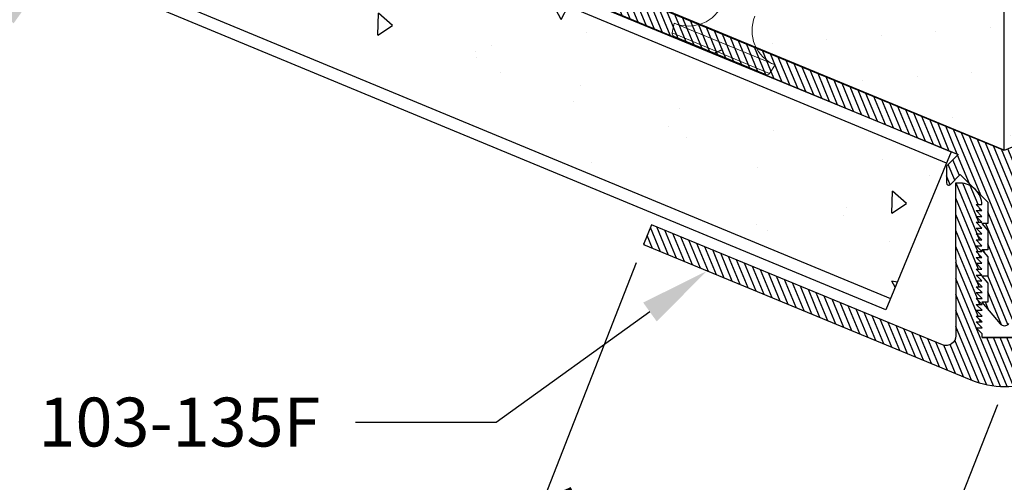
# Model space of a CAD drawing. Units: inches. Extents: x 12 to 347, y 4 to 229.
# Drawn here: x 261 to 264, y 192 to 193 of the extents above; entities that cross this region are included whole.
import ezdxf
from ezdxf import colors
from ezdxf.entities.mleader import LeaderData, LeaderLine
from ezdxf.math import Vec2, Vec3

# ---------------------------------------------------------------- set-up
doc = ezdxf.new("R2010")
doc.units = ezdxf.units.IN
doc.header["$MEASUREMENT"] = 0
doc.linetypes.add('SLD-Solid', pattern=[0])
doc.styles.get("Standard").update_dxf_attribs({"font": 'arial.ttf', "height": 0.125})
doc.dimstyles.new('AM_ANSI', dxfattribs={"dimtxt": 0.125, "dimasz": 0.12, "dimexe": 0.1, "dimexo": 0.05, "dimgap": 0.06, "dimtad": 0, "dimtih": 1, "dimtoh": 1, "dimdec": 4, "dimzin": 7, "dimdsep": 46, "dimlunit": 4, "dimtxsty": 'Standard', "dimblk": 'ARCHTICK', "dimcen": 0, "dimclrd": 256, "dimclre": 256, "dimadec": 3, "dimazin": 2, "dimtp": 0.1, "dimtm": 0.1, "dimtfac": 1, "dimtdec": 4, "dimtofl": 0, "dimtmove": 0, "dimatfit": 3, "dimfxl": 1, "dimtolj": 1, "dimtzin": 7, "dimlwd": -1, "dimlwe": -1, "dimarcsym": 1})
pattern_1 = [(112.5, (392.31905, 75.246511), (-0.0144356177, -0.0059794286), [])]

# ---------------------------------------------------------------- blocks, each defined once
blk = doc.blocks.new('_ArchTick')
at = {"color": 0, "linetype": 'ByBlock', "const_width": 0.15}
blk.add_lwpolyline([(-0.5, -0.5), (0.5, 0.5)], dxfattribs=at)
blk = doc.blocks.new('*D70')
at = {"linetype": 'ByBlock'}
for p, q in [((262.5769, 192.1045), (262.2989, 191.3959)), ((263.501, 191.7417), (263.223, 191.0332)), ((262.3354, 191.489), (262.6383, 191.3702)), ((263.2595, 191.1263), (262.8902, 191.2713))]:
    blk.add_line(p, q, dxfattribs=at)
at = {"layer": 'Defpoints', "color": 0}
for p in [(262.5952, 192.151), (263.5193, 191.7883), (262.3354, 191.489)]:
    blk.add_point(p, dxfattribs=at)
at = {"xscale": 0.12, "yscale": 0.12, "zscale": 0.12}
for p, rotation in [((262.3354, 191.489), 158.5699069782349), ((263.2595, 191.1263), 338.569906978235)]:
    blk.add_blockref('_ArchTick', p, dxfattribs=dict(at, rotation=rotation))
at = {"color": 0, "insert": (262.7642, 191.3207), "char_height": 0.125, "attachment_point": 5}
blk.add_mtext('\\A1;1"', dxfattribs=at)
blk = doc.blocks.new('666')
at = {"color": 7, "linetype": 'SLD-Solid', "lineweight": 15}
for p, q in [((-1.9804, -0.1676), (-2.0056, -0.1721)), ((-2.0056, -0.1721), (-2.0056, -0.4422)), ((-1.9804, -0.1676), (-1.9804, -0.4466)), ((-2.0114, -0.4353), (-2.0114, -0.179)), ((-2.0056, -0.4422), (-1.9804, -0.4466))]:
    blk.add_line(p, q, dxfattribs=at)
for p, q in [((-2.0114, -0.2921), (-1.9964, -0.3071)), ((-1.9964, -0.3071), (-2.0114, -0.3221))]:
    blk.add_line(p, q)
for centre, radius, start, end in [((-2.0044, -0.179), 0.007, 100, 180), ((-1.885, -0.1676), 0.0954, 180, 270), ((-1.885, -0.4466), 0.0954, 90, 180), ((-2.0044, -0.4353), 0.007, 180, 260)]:
    blk.add_arc(centre, radius, start, end, dxfattribs=at)
blk = doc.blocks.new('#6 xx 1.25 Bugle Hd Screw')
blk.add_blockref('666', (0.5535, 0.0583))

msp = doc.modelspace()

# ---------------------------------------------------------------- hatches: boundary and pattern name
h = msp.add_hatch()
h.set_pattern_fill('DOTS', color=256, scale=2, angle=292.5, style=0)
h.set_pattern_definition([(292.5, (386.91938, 167.29567), (0.13940266, -0.00990704), [0, -0.125])])
h.paths.add_polyline_path([(263.51878, 192.39438), (263.51878, 193.0706), (267.6034, 194.7625), (267.84258, 194.18508)])
h = msp.add_hatch()
h.set_pattern_fill('DOTS', color=256, scale=2, angle=247.5, style=0)
h.set_pattern_definition([(247.5, (328.70451, 89.17838), (0.09156723, -0.1055779), [0, -0.125])])
h.paths.add_polyline_path([(263.51878, 192.39353), (263.51878, 193.06831), (259.43365, 194.76043), (259.19448, 194.183), (263.51817, 192.39207)])
h = msp.add_hatch()
h.set_pattern_fill('AR-CONC', color=256, scale=0.075, angle=67.5, style=0)
h.set_pattern_definition([(117.5, (239.9431, 144.82728), (0.2493443, 0.478986), [0.05625, -0.61875]), (62.5, (239.9431, 144.8273), (-0.5610246, 0.1197465), [0.045, -0.495]), (167.9514, (239.9639, 144.8672), (-0.31168, 0.5987326), [0.047805, -0.5258566]), (113.6842, (239.8045, 144.8847), (0.421001, 0.6919956), [0.084375, -0.928125]), (164.1356, (239.8396, 144.94235), (-0.406716, 0.927221), [0.071708, -0.788785]), (58.6842, (239.8045, 144.8847), (-0.406716, 0.92722), [0.0675, -0.7425]), (88.5, (239.86786, 144.9396), (0.4502983, 0.298046), [0.05625, -0.61875]), (33.5, (239.86786, 144.9396), (-0.432629, 0.376723), [0.045, -0.495]), (138.9514, (239.9054, 144.96446), (0.01767, 0.6747687), [0.047805, -0.5258566]), (105, (239.9431, 144.82728), (-0.2271753, 0.1039704), [0, -0.489, 0, -0.5025, 0, -0.496875]), (75, (239.9431, 144.82728), (-0.1977874, 0.2954845), [0, -0.2865, 0, -0.47775, 0, -0.189375]), (35, (239.8791, 144.67276), (0.16884224, 0.3634172), [0, -0.1875, 0, -0.585, 0, -0.77625]), (25, (239.8504, 144.60347), (0.098018, 0.4328267), [0, -0.24375, 0, -0.3885, 0, -0.55125])])
h.paths.add_polyline_path([(259.11995, 194.12031), (258.97644, 193.77385), (263.22721, 192.01313), (263.37072, 192.35958)])
h = msp.add_hatch()
h.set_pattern_fill('ANSI31', color=256, scale=0.125, angle=67.5, style=0)
h.set_pattern_definition(pattern_1)
h.paths.add_polyline_path([(263.51817, 192.39207), (262.11343, 192.97138), (262.09856, 192.93532), (262.29791, 192.83778), (263.38268, 192.38845), (263.40054, 192.38109), (263.37069, 192.35115), (263.37076, 192.30906, 0.6681786), (263.38101, 192.30484), (263.40608, 192.32999), (263.43806, 192.29811, -0.0858054), (263.45133, 192.28488), (263.47633, 192.25995), (263.47642, 192.20468), (263.46142, 192.20466), (263.47645, 192.18681), (263.47652, 192.13768), (263.46152, 192.13766), (263.47655, 192.11981), (263.47663, 192.07068), (263.46163, 192.07066), (263.47666, 192.05281), (263.47673, 192.00368), (263.46173, 192.00366), (263.50783, 191.9489, 0.4663077), (263.53081, 191.94894), (263.57673, 192.00384), (263.56173, 192.00382), (263.56166, 192.05294), (263.57663, 192.07084), (263.56163, 192.07082), (263.56155, 192.11994), (263.57652, 192.13784), (263.56152, 192.13782), (263.56145, 192.18694), (263.57642, 192.20484), (263.56142, 192.20482), (263.56133, 192.26008), (263.58688, 192.28571, -0.078777), (263.59904, 192.29791), (263.63137, 192.33034), (263.65652, 192.30526, 0.6681786), (263.66676, 192.30952), (263.66669, 192.35161), (263.63675, 192.38145), (263.65366, 192.38849), (263.65365, 192.38852), (263.67258, 192.39636), (264.71233, 192.82893), (264.937, 192.93973), (264.92216, 192.9754), (264.70254, 192.88443), (263.51863, 192.39188)])
h = msp.add_hatch()
h.set_pattern_fill('ANSI31', color=256, scale=0.125, angle=67.5, style=0)
h.set_pattern_definition(pattern_1)
h.paths.add_polyline_path([(263.46196, 191.9132), (263.46195, 191.9232), (263.44692, 191.93817), (263.46192, 191.9382), (263.4469, 191.95317), (263.4619, 191.9532), (263.44688, 191.96817), (263.46188, 191.9682), (263.44685, 191.98317), (263.46185, 191.9832), (263.44683, 191.99817), (263.46183, 191.9982), (263.44681, 192.01317), (263.46181, 192.0132), (263.44678, 192.02817), (263.46178, 192.0282), (263.44676, 192.04317), (263.46176, 192.0432), (263.44674, 192.05817), (263.46174, 192.0582), (263.44671, 192.07317), (263.46171, 192.0732), (263.44669, 192.08817), (263.46169, 192.0882), (263.44667, 192.10317), (263.46167, 192.1032), (263.44664, 192.11817), (263.46164, 192.1182), (263.44662, 192.13317), (263.46162, 192.1332), (263.4466, 192.14817), (263.4616, 192.1482), (263.44657, 192.16317), (263.46157, 192.1632), (263.44655, 192.17817), (263.46155, 192.1782), (263.44653, 192.19317), (263.46153, 192.1932), (263.4465, 192.20817), (263.4615, 192.2082), (263.44648, 192.22317), (263.46148, 192.2232), (263.44646, 192.23817), (263.46146, 192.2382), (263.44643, 192.25317), (263.46143, 192.2532, 0.15477), (263.45133, 192.28488), (263.43806, 192.29811, 0.15477), (263.40635, 192.30811), (263.39435, 192.30809), (263.39495, 191.91807, -0.5345111), (263.36042, 191.89492), (262.61618, 192.20184), (262.59521, 192.15099), (263.43353, 191.80528, 0.1989124), (263.60573, 191.80555), (264.44297, 192.15387), (264.42184, 192.20465), (263.67856, 191.89541, -0.5345111), (263.64395, 191.91846), (263.64335, 192.30848), (263.63135, 192.30846, 0.1583461), (263.59904, 192.29791), (263.58688, 192.28571, 0.1583461), (263.57643, 192.25337), (263.59143, 192.2534), (263.57646, 192.23837), (263.59146, 192.2384), (263.57648, 192.22337), (263.59148, 192.2234), (263.5765, 192.20837), (263.5915, 192.2084), (263.57653, 192.19337), (263.59153, 192.1934), (263.57655, 192.17837), (263.59155, 192.1784), (263.57657, 192.16337), (263.59157, 192.1634), (263.5766, 192.14837), (263.5916, 192.1484), (263.57662, 192.13338), (263.59162, 192.1334), (263.57664, 192.11838), (263.59164, 192.1184), (263.57667, 192.10338), (263.59167, 192.1034), (263.57669, 192.08838), (263.59169, 192.0884), (263.57671, 192.07338), (263.59171, 192.0734), (263.57674, 192.05838), (263.59174, 192.0584), (263.57676, 192.04338), (263.59176, 192.0434), (263.57678, 192.02838), (263.59178, 192.0284), (263.57681, 192.01338), (263.59181, 192.0134), (263.57683, 191.99838), (263.59183, 191.9984), (263.57685, 191.98338), (263.59185, 191.9834), (263.57688, 191.96838), (263.59188, 191.9684), (263.5769, 191.95338), (263.5919, 191.9534), (263.57692, 191.93838), (263.59192, 191.9384), (263.57695, 191.92338), (263.57696, 191.91338)])

# ---------------------------------------------------------------- linework, layer by layer
for p, q in [((263.51817, 192.39207), (259.19448, 194.183)), ((259.13191, 194.14918), (263.38268, 192.38845)), ((263.37072, 192.35958), (259.11995, 194.12031)), ((258.97644, 193.77385), (263.22721, 192.01313)), ((263.21525, 191.98426), (258.96448, 193.74498)), ((263.51878, 192.39415), (263.51878, 193.12243)), ((263.38268, 192.38845), (263.21525, 191.98426)), ((263.46195, 191.9132), (263.57695, 191.91338))]:
    msp.add_line(p, q)
for points in [[(264.92202, 192.97574), (263.51863, 192.39188), (262.11343, 192.97138), (262.09856, 192.93532), (262.32358, 192.82522), (263.40054, 192.38109), (263.37069, 192.35115), (263.37076, 192.30906, 0.6681786), (263.38101, 192.30484), (263.40608, 192.32999), (263.47633, 192.25995), (263.47642, 192.20468), (263.46142, 192.20466), (263.47645, 192.18681), (263.47652, 192.13768), (263.46152, 192.13766), (263.47655, 192.11981), (263.47663, 192.07068), (263.46163, 192.07066), (263.47666, 192.05281), (263.47673, 192.00368), (263.46173, 192.00366), (263.50783, 191.9489, 0.4663077), (263.53081, 191.94894)], [(263.57696, 191.91338), (263.46196, 191.9132), (263.46195, 191.9232), (263.44692, 191.93817), (263.46192, 191.9382), (263.4469, 191.95317), (263.4619, 191.9532), (263.44688, 191.96817), (263.46188, 191.9682), (263.44685, 191.98317), (263.46185, 191.9832), (263.44683, 191.99817), (263.46183, 191.9982), (263.44681, 192.01317), (263.46181, 192.0132), (263.44678, 192.02817), (263.46178, 192.0282), (263.44676, 192.04317), (263.46176, 192.0432), (263.44674, 192.05817), (263.46174, 192.0582), (263.44671, 192.07317), (263.46171, 192.0732), (263.44669, 192.08817), (263.46169, 192.0882), (263.44667, 192.10317), (263.46167, 192.1032), (263.44664, 192.11817), (263.46164, 192.1182), (263.44662, 192.13317), (263.46162, 192.1332), (263.4466, 192.14817), (263.4616, 192.1482), (263.44657, 192.16317), (263.46157, 192.1632), (263.44655, 192.17817), (263.46155, 192.1782), (263.44653, 192.19317), (263.46153, 192.1932), (263.4465, 192.20817), (263.4615, 192.2082), (263.44648, 192.22317), (263.46148, 192.2232), (263.44646, 192.23817), (263.46146, 192.2382), (263.44643, 192.25317), (263.46143, 192.2532, 0.4142136), (263.40635, 192.30811), (263.39435, 192.30809), (263.39495, 191.91807, -0.5345111), (263.36042, 191.89492), (262.61618, 192.20184), (262.59521, 192.15099), (263.43353, 191.80528, 0.1989124), (263.60573, 191.80555)]]:
    msp.add_lwpolyline(points, format="xyb")

# ---------------------------------------------------------------- block references
at = {"xscale": -1, "rotation": 247.5}
msp.add_blockref('#6 xx 1.25 Bugle Hd Screw', (263.57916, 193.88672), dxfattribs=at)

# ---------------------------------------------------------------- dimensions: what is measured, and where the dimension line sits
dim = msp.add_linear_dim(base=(262.33539, 191.48904), p1=(263.51931, 191.78829), p2=(262.59521, 192.15099), angle=158.56991, dimstyle='AM_ANSI')
dim.commit()
dim.dimension.update_dxf_attribs({"geometry": '*D70', "text_midpoint": (262.76423, 191.32072), "dimtype": 161})

# ---------------------------------------------------------------- leaders
ml = msp.add_multileader_mtext('Standard')
ml.set_content('PSI PANEL', color=256)
ml.set_leader_properties()
ml.build(insert=Vec2(0, 0))
ml.multileader.update_dxf_attribs({"dogleg_length": 0.36, "arrow_head_size": 0.18})
ctx = ml.context
ctx.base_point, ctx.char_height, ctx.arrow_head_size, ctx.landing_gap_size, ctx.plane_origin = Vec3(259.37783, 192.57551), 0.125, 0.18, 0.09, Vec3(261.08987, 192.86462)
ctx.text_align_type = 2
notes = []
notes.append((ctx, [(0, (1, 1, 0), (260.80076, 192.57551), (-1, 0), 0.36, [(0, [(261.08987, 192.86462)], 0, [])])]))
ctx.mtext.insert, ctx.mtext.alignment, ctx.mtext.flow_direction = Vec3(260.35076, 192.63908), 3, 5
ml = msp.add_multileader_mtext('Standard')
ml.set_content('103-135F', color=256)
ml.set_leader_properties()
ml.build(insert=Vec2(0, 0))
ml.multileader.update_dxf_attribs({"dogleg_length": 0.36, "arrow_head_size": 0.18})
ctx = ml.context
ctx.base_point, ctx.char_height, ctx.arrow_head_size, ctx.landing_gap_size, ctx.plane_origin = Vec3(260.95802, 191.69625), 0.125, 0.18, 0.09, Vec3(262.57872, 191.79277)
ctx.text_align_type = 2
notes.append((ctx, [(0, (1, 1, 0), (262.21851, 191.69625), (-1, 0), 0.36, [(0, [(262.75818, 192.08379)], 0, [])])]))
ctx.mtext.insert, ctx.mtext.alignment, ctx.mtext.flow_direction = Vec3(261.76851, 191.75986), 3, 5
for ctx, leaders in notes:
    for number, flags, end, landing, length, lines in leaders:
        leader = LeaderData()
        leader.index, (leader.has_last_leader_line, leader.has_dogleg_vector, leader.attachment_direction) = number, flags
        leader.last_leader_point, leader.dogleg_vector, leader.dogleg_length = Vec3(end), Vec3(landing), length
        for number, points, colour, breaks in lines:
            line = LeaderLine()
            line.index, line.vertices, line.color, line.breaks = number, Vec3.list(points), colors.encode_raw_color(colour), breaks
            leader.lines.append(line)
        ctx.leaders.append(leader)

doc.saveas('drawing.dxf')
